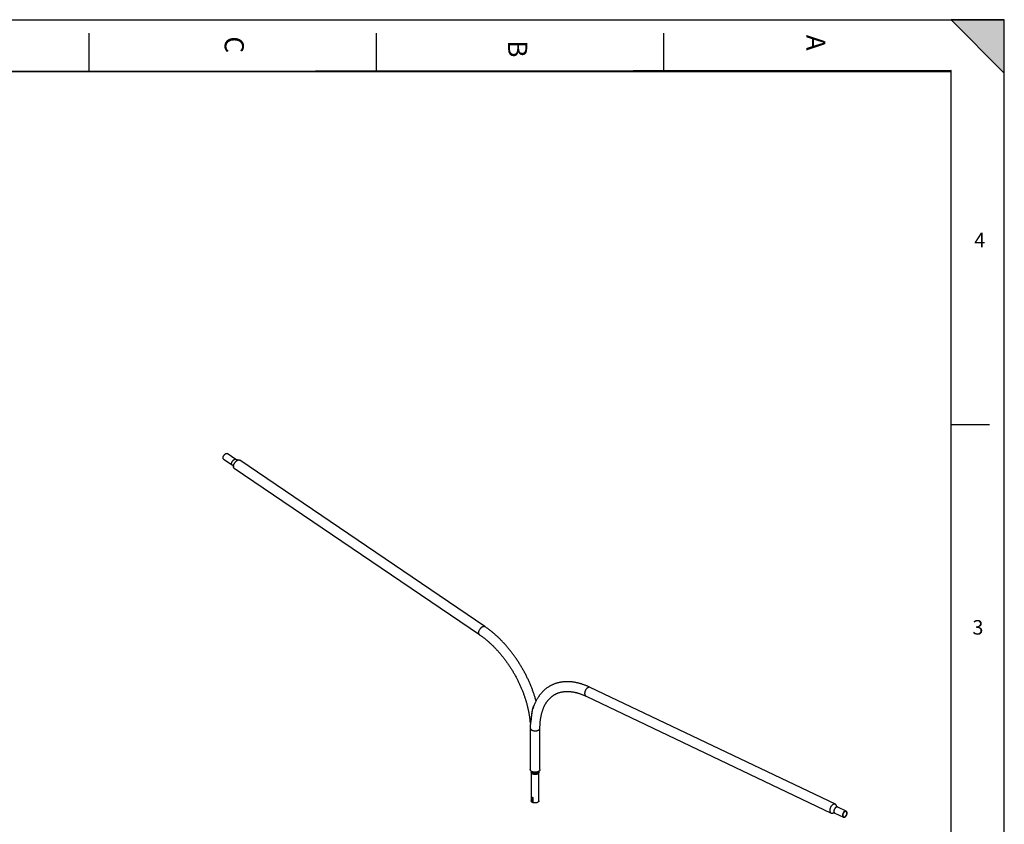
# Model space of a CAD drawing. Extents: x -6 to 20988, y 1 to 14824.
# Drawn here: x 11994 to 20986, y 7482 to 14824 of the extents above; entities that cross this region are included whole.
import ezdxf

# ---------------------------------------------------------------- set-up
doc = ezdxf.new("R2010")
doc.units = 0
doc.header["$LTSCALE"] = 50
doc.linetypes.add('SLD-CONTINUE', pattern=[0])
doc.layers.get('0').update_dxf_attribs({"linetype": 'CONTINUOUS'})
doc.layers.add('FORMAT', color=7, linetype='SLD-CONTINUE')
doc.styles.add('SLDTEXTSTYLE0', font='TXT', dxfattribs={"width": 0.75})

msp = doc.modelspace()

# ---------------------------------------------------------------- hatches: boundary and pattern name
at = {"layer": 'FORMAT'}
msp.add_hatch(color=256, dxfattribs=at).paths.add_polyline_path([(20986.3484605, 14824.3346118), (20500.0107589, 14824.3346118), (20986.3484605, 14337.9969102)], flags=0)

# ---------------------------------------------------------------- linework, layer by layer
at = {"color": 7, "linetype": 'SLD-CONTINUE'}
for p, q in [((20495.7680189, 14350), (500, 14350)), ((13856.0365753, 10815.2339033), (13934.1888728, 10762.2219188)), ((13967.8702863, 10811.8763484), (13889.7179888, 10864.8883329)), ((16242.1685981, 9286.6432021), (14003.4919999, 10805.1742341)), ((13953.5873721, 10731.6029209), (16192.2639704, 9213.0718889)), ((19443.2232196, 7664.8585842), (17204.5466213, 8731.0485352)), ((17166.3210407, 8650.7863711), (19404.997639, 7584.5964201)), ((16656.8750576, 8360.3122786), (16656.8750576, 7982.3618525)), ((16745.7750576, 7982.3618525), (16745.7750576, 8360.3122786)), ((16666.3250576, 7956.4516667), (16666.3250576, 7696.5725684)), ((16736.3250576, 7696.5725684), (16736.3250576, 7956.4516667)), ((16672.7029265, 7684.9437868), (16672.7029265, 7725.7708274)), ((16674.7492341, 7725.1707026), (16674.7492341, 7684.343662)), ((16674.7492341, 7684.343662), (16679.9905457, 7684.3964766)), ((16679.9905457, 7684.3964766), (16679.9905457, 7722.9736549)), ((16680.1416753, 7684.3092314), (16679.9905457, 7684.3964766)), ((16680.1416753, 7681.230672), (16680.1416753, 7722.0577126)), ((16681.1812345, 7720.8764044), (16681.1812345, 7680.0493638)), ((19438.7210147, 7584.5404707), (19516.8733122, 7547.3197331)), ((19542.6723543, 7601.4899226), (19464.5200567, 7638.7106602))]:
    msp.add_line(p, q, dxfattribs=at)
at = {"color": 8, "linetype": 'SLD-CONTINUE'}
msp.add_line((16674.7492341, 7725.1707026), (16678.8802446, 7725.2123291), dxfattribs=at)
at = {"color": 7, "linetype": 'SLD-CONTINUE', "flags": 128}
for points in [[(13856.0365753, 10815.2339033), (13855.5124616, 10815.6203838), (13854.2817948, 10816.8294511), (13853.2691432, 10818.3108884), (13852.486379, 10820.0473272), (13851.9426796, 10822.0184095), (13851.6444192, 10824.201026), (13851.5950947, 10826.5695877), (13851.7952844, 10829.0963251), (13852.2426413, 10831.7516148), (13852.9319205, 10834.5043257), (13853.8550407, 10837.322185), (13855.0011794, 10840.1721558), (13856.356899, 10843.0208247), (13857.9063051, 10845.8347938), (13859.6312321, 10848.5810718), (13861.511457, 10851.2274612), (13863.5249357, 10853.7429354), (13865.6480622, 10856.0980028), (13867.8559447, 10858.2650524), (13870.1226977, 10860.2186775), (13872.4217458, 10861.9359736), (13874.7261345, 10863.3968071)], [(13874.7261345, 10863.3968071), (13877.0088472, 10864.5840509), (13879.2431211, 10865.4837858), (13881.4027613, 10866.0854631), (13883.4624481, 10866.3820288), (13885.3980334, 10866.3700059), (13887.1868244, 10866.0495353), (13888.8078491, 10865.4243743), (13889.7179888, 10864.8883329)], [(13953.5873721, 10731.6029209), (13953.0676285, 10731.9756438), (13951.5013876, 10733.386137), (13950.1528433, 10735.0784492), (13949.032853, 10737.038955), (13948.1504345, 10739.2518696), (13947.5126923, 10741.6993757), (13947.1247613, 10744.3617677), (13946.9897647, 10747.2176093), (13947.1087896, 10750.2439072), (13947.4808775, 10753.4162953), (13948.1030328, 10756.7092314), (13948.970246, 10760.0962027), (13950.075535, 10763.5499394), (13951.4100006, 10767.0426339), (13952.9628985, 10770.5461652), (13954.7217256, 10774.0323248), (13956.672321, 10777.4730443), (13958.7989795, 10780.840621), (13961.0845786, 10784.1079412), (13963.5107159, 10787.2486983), (13966.0578577, 10790.2376048), (13968.7054958, 10793.0505958), (13971.432313, 10795.6650227), (13974.2163546, 10798.0598357), (13977.0352052, 10800.2157532), (13979.8661689, 10802.115417), (13982.6864526, 10803.7435321), (13985.4733489, 10805.0869899), (13988.2044195, 10806.1349737), (13990.8576753, 10806.8790457), (13993.4117539, 10807.313215), (13995.8460914, 10807.4339861), (13998.1410878, 10807.2403865), (14000.2782653, 10806.733975), (14002.2404166, 10805.9188288), (14003.4919999, 10805.1742341)], [(16732.7559541, 7964.2171822), (16729.8119787, 7962.6637516), (16726.6386434, 7961.2689186), (16723.2614979, 7960.0439134), (16719.7077332, 7958.9985992), (16716.0059619, 7958.1413921), (16712.1859887, 7957.4791939), (16708.2785696, 7957.0173363), (16704.3151649, 7956.7595378), (16700.3276857, 7956.7078741), (16696.3482367, 7956.8627612), (16692.4088581, 7957.2229519), (16688.5412675, 7957.7855463), (16684.7766045, 7958.5460147), (16681.1451799, 7959.4982341), (16677.6762318, 7960.634538), (16674.3976902, 7961.9457775), (16671.3359519, 7963.4213952), (16668.5156682, 7965.0495103), (16665.9595464, 7966.8170142), (16663.688167, 7968.709676), (16661.7198176, 7970.7122571), (16660.0703464, 7972.8086339), (16658.7530338, 7974.9819276), (16657.7784862, 7977.2146401), (16657.1545499, 7979.4887949), (16656.8862486, 7981.786082), (16656.8750576, 7982.3618525)], [(16745.7750576, 7982.3618525), (16745.6743728, 7980.6357003), (16745.2278044, 7978.3476755), (16744.4277568, 7976.0919705), (16743.2806717, 7973.8867469), (16741.7957846, 7971.7497598), (16739.985051, 7969.6982151), (16737.8630499, 7967.7486305), (16735.4468663, 7965.9167031), (16732.7559541, 7964.2171822)], [(16672.7029265, 7684.9437868), (16670.8235634, 7686.6630612), (16669.2529909, 7688.4826573), (16668.0071093, 7690.384154), (16667.0985315, 7692.3483009), (16666.5364559, 7694.3552133), (16666.3265727, 7696.3845738), (16666.3250576, 7696.5725684)], [(16736.3250576, 7696.5725684), (16736.2388331, 7695.1551791), (16735.8153755, 7693.1369558), (16735.0427452, 7691.1535139), (16733.9287641, 7689.2249334), (16732.4847101, 7687.3707388), (16730.7252023, 7685.6097015), (16728.6680536, 7683.95965), (16726.3340903, 7682.437289), (16723.7469408, 7681.0580306), (16720.9327968, 7679.8358381), (16717.9201483, 7678.7830847), (16714.7394946, 7677.9104282), (16711.423036, 7677.2267033), (16708.0043476, 7676.7388319), (16704.5180394, 7676.451753), (16700.9994062, 7676.368373), (16697.4840699, 7676.489536), (16694.0076188, 7676.8140154), (16690.605248, 7677.3385262), (16687.3114022, 7678.0577584), (16684.1594278, 7678.9644305), (16681.1812345, 7680.0493638)], [(19421.3710461, 7662.4660391), (19418.5646303, 7660.6876391), (19415.8028659, 7658.6197093), (19413.1079891, 7656.2788993), (19410.5016976, 7653.6840561), (19408.0049755, 7650.8560716), (19405.6379251, 7647.8177154), (19403.4196044, 7644.5934503), (19401.3678741, 7641.2092362), (19399.4992534, 7637.6923209), (19397.8287875, 7634.0710206), (19396.3699259, 7630.3744917), (19395.1344145, 7626.6324966), (19394.132201, 7622.8751635), (19393.3713545, 7619.1327445), (19392.858001, 7615.4353711), (19392.5962736, 7611.8128125), (19392.5882797, 7608.2942354), (19392.8340836, 7604.9079692), (19393.3317063, 7601.6812784), (19394.0771411, 7598.6401421), (19395.0643864, 7595.8090459), (19396.2854932, 7593.2107842), (19397.7306301, 7590.8662765), (19399.3881617, 7588.7943995), (19401.2447424, 7587.0118347), (19403.2854241, 7585.5329343), (19405.4937766, 7584.3696055), (19407.8520194, 7583.5312148), (19410.3411653, 7583.0245123), (19412.9411733, 7582.8535778), (19415.6311096, 7583.0197875), (19418.3893163, 7583.5218032), (19421.1935861, 7584.355583), (19424.0213406, 7585.5144137), (19425.7355996, 7586.3703816)], [(19454.9126506, 7647.6542015), (19454.8891523, 7647.7737259), (19454.1437174, 7650.8148621), (19453.1564722, 7653.6459583), (19451.9353653, 7656.24422), (19450.4902284, 7658.5887277), (19448.8326969, 7660.6606047), (19446.9761162, 7662.4431695), (19444.9354344, 7663.9220699), (19442.727082, 7665.0853987), (19440.3688392, 7665.9237895), (19437.8796932, 7666.4304919), (19435.2796852, 7666.6014264), (19432.589749, 7666.4352167), (19429.8315422, 7665.933201), (19427.0272724, 7665.0994212), (19424.1995179, 7663.9405905), (19421.3710461, 7662.4660391)], [(19527.9239807, 7599.8751565), (19525.6412681, 7598.4018097), (19523.4069942, 7596.6471202), (19521.247354, 7594.6316602), (19519.1876672, 7592.379059), (19517.2520818, 7589.9157264), (19515.4632908, 7587.2705428), (19513.8422661, 7584.4745204), (19512.4080128, 7581.56044), (19511.177346, 7578.5624666), (19510.1646944, 7575.5157487), (19509.3819302, 7572.4560063), (19508.8382308, 7569.4191121), (19508.5399704, 7566.4406708), (19508.4906459, 7563.5556019), (19508.6908356, 7560.7977303), (19509.1381925, 7558.1993895), (19509.8274717, 7555.7910427), (19510.7505919, 7553.6009254), (19511.8967306, 7551.6547149), (19513.2524502, 7549.9752286), (19514.8018563, 7548.5821571), (19516.5267833, 7547.4918328), (19518.4070081, 7546.7170387), (19520.4204869, 7546.2668587), (19522.5436134, 7546.1465706), (19524.7514959, 7546.3575847), (19527.0182489, 7546.8974271), (19529.3172969, 7547.7597687), (19531.6216857, 7548.9344992), (19533.9043984, 7550.407846), (19536.1386723, 7552.1625355), (19538.2983125, 7554.1779955), (19540.3579992, 7556.4305966), (19542.2935846, 7558.8939292), (19544.0823756, 7561.5391129), (19545.7034003, 7564.3351353), (19547.1376537, 7567.2492156), (19548.3683204, 7570.247189), (19549.3809721, 7573.2939069), (19550.1637362, 7576.3536493), (19550.7074357, 7579.3905436), (19551.0056961, 7582.3689849), (19551.0550205, 7585.2540537), (19550.8548308, 7588.0119253), (19550.407474, 7590.6102661), (19549.7181948, 7593.018613), (19548.7950745, 7595.2087302), (19547.6489359, 7597.1549407), (19546.2932162, 7598.834427), (19544.7438102, 7600.2274985), (19543.0188832, 7601.3178229), (19541.1386583, 7602.0926169), (19539.1251796, 7602.542797), (19537.0020531, 7602.6630851), (19534.7941706, 7602.4520709), (19532.5274176, 7601.9122285), (19530.2283695, 7601.049887), (19527.9239807, 7599.8751565)], [(19528.1211917, 7597.1583214), (19525.9323451, 7595.7344292), (19523.7954346, 7594.0220907), (19521.7393582, 7592.0444624), (19519.7919207, 7589.8282883), (19517.979458, 7587.4035383), (19516.3264804, 7584.8030031), (19514.8553417, 7582.0618504), (19513.5859364, 7579.2171496), (19512.5354312, 7576.3073704), (19511.7180322, 7573.3718626), (19511.1447935, 7570.4503239), (19510.823467, 7567.582263), (19510.7583983, 7564.8064656), (19510.9504671, 7562.1604697), (19511.3970761, 7559.6800576), (19512.0921858, 7557.3987728), (19513.0263958, 7555.3474657), (19514.1870727, 7553.5538768), (19515.5585203, 7552.0422612), (19517.1221921, 7550.833061), (19518.8569421, 7549.9426284), (19520.7393108, 7549.3830052), (19522.7438424, 7549.1617592), (19524.843429, 7549.2818823), (19527.0096774, 7549.7417502), (19529.2132927, 7550.535144), (19531.4244748, 7551.6513342), (19533.6133213, 7553.0752264), (19535.7502318, 7554.7875649), (19537.8063083, 7556.7651932), (19539.7537457, 7558.9813674), (19541.5662085, 7561.4061173), (19543.2191861, 7564.0066525), (19544.6903248, 7566.7478052), (19545.9597301, 7569.592506), (19547.0102353, 7572.5022852), (19547.8276342, 7575.437793), (19548.400873, 7578.3593318), (19548.7221994, 7581.2273926), (19548.7872682, 7584.00319), (19548.5951994, 7586.649186), (19548.1485903, 7589.129598), (19547.4534807, 7591.4108828), (19546.5192706, 7593.4621899), (19545.3585937, 7595.2557788), (19543.9871462, 7596.7673944), (19542.4234744, 7597.9765947), (19540.6887244, 7598.8670272), (19538.8063557, 7599.4266505), (19536.8018241, 7599.6478965), (19534.7022375, 7599.5277733), (19532.5359891, 7599.0679054), (19530.3323738, 7598.2745117), (19528.1211917, 7597.1583214)]]:
    msp.add_lwpolyline(points, dxfattribs=at)
at = {"color": 8, "linetype": 'SLD-CONTINUE', "flags": 128}
for points in [[(13934.190201, 10762.221018), (13933.6647591, 10762.6083994), (13932.4340924, 10763.8174666), (13931.4214407, 10765.2989039), (13930.6386766, 10767.0353428), (13930.0949771, 10769.0064251), (13929.7967167, 10771.1890416), (13929.7473923, 10773.5576032), (13929.947582, 10776.0843407), (13930.3949388, 10778.7396303), (13931.084218, 10781.4923413), (13932.0073383, 10784.3102006), (13933.153477, 10787.1601713), (13934.5091966, 10790.0088403), (13936.0586026, 10792.8228094), (13937.7835296, 10795.5690874), (13939.6637545, 10798.2154767), (13941.6772332, 10800.7309509), (13943.8003597, 10803.0860183), (13946.0082422, 10805.2530679), (13948.2749952, 10807.206693), (13950.5740433, 10808.9239892), (13952.8784321, 10810.3848226)], [(13952.8784321, 10810.3848226), (13955.1611448, 10811.5720665), (13957.3954186, 10812.4718013), (13959.5550588, 10813.0734787), (13961.6147456, 10813.3700444), (13963.550331, 10813.3580215), (13965.339122, 10813.0375509), (13966.9601467, 10812.4123899), (13967.8720306, 10811.8751649)], [(16192.2625659, 9213.0728418), (16191.7442268, 9213.4446118), (16190.1779859, 9214.855105), (16188.8294415, 9216.5474172), (16187.7094513, 9218.507923), (16186.8270328, 9220.7208375), (16186.1892906, 9223.1683437), (16185.8013596, 9225.8307357), (16185.666363, 9228.6865773), (16185.7853879, 9231.7128752), (16186.1574758, 9234.8852633), (16186.779631, 9238.1781994), (16187.6468443, 9241.5651707), (16188.7521333, 9245.0189074), (16190.0865989, 9248.5116019), (16191.6394968, 9252.0151331), (16193.3983239, 9255.5012928), (16195.3489193, 9258.9420123), (16197.4755778, 9262.309589), (16199.7611769, 9265.5769092), (16202.1873142, 9268.7176663), (16204.734456, 9271.7065728), (16207.3820941, 9274.5195638), (16210.1089113, 9277.1339907), (16212.8929529, 9279.5288037), (16215.7118035, 9281.6847212), (16218.5427672, 9283.584385), (16221.3630509, 9285.2125001), (16224.1499472, 9286.5559579), (16226.8810178, 9287.6039417), (16229.5342736, 9288.3480137), (16232.0883522, 9288.782183), (16234.5226897, 9288.9029541), (16236.8176861, 9288.7093545), (16238.9548636, 9288.202943), (16240.9170149, 9287.3877968), (16242.1677376, 9286.6437858)], [(17182.6944479, 8728.6559901), (17179.888032, 8726.8775902), (17177.1262676, 8724.8096603), (17174.4313909, 8722.4688504), (17171.8250993, 8719.8740071), (17169.3283772, 8717.0460227), (17166.9613268, 8714.0076664), (17164.7430061, 8710.7834013), (17162.6912758, 8707.3991873), (17160.8226551, 8703.882272), (17159.1521892, 8700.2609716), (17157.6933276, 8696.5644427), (17156.4578162, 8692.8224476), (17155.4556027, 8689.0651146), (17154.6947562, 8685.3226955), (17154.1814027, 8681.6253221), (17153.9196753, 8678.0027635), (17153.9116814, 8674.4841864), (17154.1574853, 8671.0979203), (17154.655108, 8667.8712294), (17155.4005429, 8664.8300931), (17156.3877881, 8661.998997), (17157.6088949, 8659.4007352), (17159.0540319, 8657.0562275), (17160.7115634, 8654.9843505), (17162.5681441, 8653.2017858), (17164.6088258, 8651.7228853), (17166.3210407, 8650.7863711)], [(17204.5466213, 8731.0485352), (17204.0504837, 8731.2753498), (17201.6922409, 8732.1137405), (17199.2030949, 8732.620443), (17196.6030869, 8732.7913775), (17193.9131507, 8732.6251678), (17191.1549439, 8732.123152), (17188.3506741, 8731.2893723), (17185.5229196, 8730.1305416), (17182.6944479, 8728.6559901)], [(16656.8750576, 8360.3127372), (16656.8862486, 8359.7365081), (16657.1545499, 8357.4392211), (16657.7784862, 8355.1650662), (16658.7530338, 8352.9323537), (16660.0703464, 8350.75906), (16661.7198176, 8348.6626832), (16663.688167, 8346.6601021), (16665.9595464, 8344.7674403), (16668.5156682, 8342.9999364), (16671.3359519, 8341.3718213), (16674.3976902, 8339.8962036), (16677.6762318, 8338.5849641), (16681.1451799, 8337.4486603), (16684.7766045, 8336.4964408), (16688.5412675, 8335.7359724), (16692.4088581, 8335.173378), (16696.3482367, 8334.8131873), (16700.3276857, 8334.6583002), (16704.3151649, 8334.7099639), (16708.2785696, 8334.9677624), (16712.1859887, 8335.42962), (16716.0059619, 8336.0918182), (16719.7077332, 8336.9490253), (16723.2614979, 8337.9943395), (16726.6386434, 8339.2193447), (16729.8119787, 8340.6141778), (16732.7559541, 8342.1676084), (16735.4468663, 8343.8671292), (16737.8630499, 8345.6990567), (16739.985051, 8347.6486412), (16741.7957846, 8349.7001859), (16743.2806717, 8351.837173), (16744.4277568, 8354.0423966), (16745.2278044, 8356.2981016), (16745.6743728, 8358.5861264), (16745.775057, 8360.3078318)], [(16726.073795, 7942.1645248), (16723.443029, 7940.7924213), (16720.5853027, 7939.5810029), (16717.5299402, 7938.5427003), (16714.3082937, 7937.6881679), (16710.9534216, 7937.0261745), (16707.4997495, 7936.5635128), (16703.9827166, 7936.3049306), (16700.4384126, 7936.2530811), (16696.9032068, 7936.4084964), (16693.4133752, 7936.7695818), (16690.0047281, 7937.332632), (16686.7122429, 7938.0918694), (16683.569705, 7939.0395032), (16680.609361, 7940.1658093), (16677.8615881, 7941.4592303), (16675.3545821, 7942.9064941), (16673.1140684, 7944.4927496), (16671.1630376, 7946.2017198), (16669.5215099, 7948.0158683), (16668.2063297, 7949.9165796), (16667.2309925, 7951.8843496), (16666.6055064, 7953.8989866), (16666.33629, 7955.9398175), (16666.3250583, 7956.4555063)], [(16736.3250576, 7956.4516754), (16736.2240096, 7954.9174328), (16735.7760835, 7952.887093), (16734.9746432, 7950.8933305), (16733.8279126, 7948.9566041), (16732.3476588, 7947.0967871), (16730.5490711, 7945.3329639), (16728.4506054, 7943.6832336), (16726.073795, 7942.1645248)], [(19449.7716832, 7637.0958941), (19447.4889705, 7635.6225473), (19445.2546967, 7633.8678578), (19443.0950564, 7631.8523978), (19441.0353697, 7629.5997966), (19439.0997843, 7627.1364641), (19437.3109933, 7624.4912804), (19435.6899686, 7621.695258), (19434.2557152, 7618.7811776), (19433.0250485, 7615.7832042), (19432.0123968, 7612.7364864), (19431.2296327, 7609.676744), (19430.6859333, 7606.6398497), (19430.3876729, 7603.6614084), (19430.3383484, 7600.7763395), (19430.5385381, 7598.018468), (19430.985895, 7595.4201271), (19431.6751741, 7593.0117803), (19432.5982944, 7590.821663), (19433.7444331, 7588.8754525), (19435.1001527, 7587.1959663), (19436.6495587, 7585.8028947), (19438.3744858, 7584.7125704), (19438.7210147, 7584.5404707)], [(19464.5200567, 7638.7106602), (19462.9863608, 7639.3133545), (19460.972882, 7639.7635346), (19458.8497555, 7639.8838227), (19456.6418731, 7639.6728086), (19454.37512, 7639.1329661), (19452.076072, 7638.2706246), (19449.7716832, 7637.0958941)]]:
    msp.add_lwpolyline(points, dxfattribs=at)
at = {"color": 7, "linetype": 'SLD-CONTINUE'}
for centre, radius, start, end in [((16674.5934969, 7728.4284852), 3.261503, 234.5732040277, 272.7369215064), ((16674.5934969, 7687.6014446), 3.261503, 234.5732040278, 272.7369215064), ((16681.5269896, 7722.2287349), 1.3958311, 187.0377714956, 255.6582204137), ((16681.5269896, 7681.4016943), 1.3958311, 187.0377714958, 255.6582204137)]:
    msp.add_arc(centre, radius, start, end, dxfattribs=at)
for points, knots in [([(13989.473645, 10806.5272564), (13989.4564694, 10806.5221939), (13989.3996781, 10806.5054548), (13988.9585015, 10806.4009298), (13988.1550344, 10806.2659461), (13986.9872438, 10806.1440764), (13985.4757725, 10806.0905473), (13983.6164779, 10806.1579821), (13981.4279041, 10806.4054858), (13978.946155, 10806.8922526), (13976.2319537, 10807.6683616), (13973.3773793, 10808.775415), (13970.5345951, 10810.1639354), (13968.7437033, 10811.3225962), (13967.8720445, 10811.886537)], [0, 0, 0, 0, 0.0304291748, 0.100614596, 0.1731987836, 0.2488803392, 0.3283434382, 0.4121962303, 0.5008782312, 0.5945373834, 0.6929037576, 0.7952245263, 0.9003321482, 1, 1, 1, 1]), ([(13934.1659097, 10762.1933627), (13934.7507169, 10761.7993155), (13936.2505438, 10760.7887214), (13938.4199764, 10758.9054505), (13940.6166326, 10756.6725437), (13942.4582466, 10754.4067985), (13943.9420343, 10752.2200437), (13945.0804112, 10750.197746), (13945.9096714, 10748.4095165), (13946.4779101, 10746.9028868), (13946.838775, 10745.6987431), (13947.0410774, 10744.8245455), (13947.1301702, 10744.283745), (13947.1416742, 10744.1722348), (13947.1462661, 10744.127725)], [0, 0, 0, 0, 0.0678791426, 0.1740863777, 0.2779994904, 0.3785679232, 0.4748911287, 0.5663327216, 0.6526381247, 0.7339584182, 0.8107667878, 0.8837291668, 0.9535899312, 1, 1, 1, 1]), ([(16710.0395667, 8607.9174466), (16709.1400943, 8611.1896531), (16706.914501, 8619.2861777), (16703.1190735, 8632.2300794), (16698.688377, 8646.7376876), (16694.0421197, 8661.2514847), (16689.1926509, 8675.7648383), (16684.1392843, 8690.2725476), (16678.8849041, 8704.7690279), (16673.4315166, 8719.2487993), (16667.7814416, 8733.7063572), (16661.9369924, 8748.1362095), (16655.9005614, 8762.5328681), (16649.6745964, 8776.890854), (16643.2616064, 8791.204698), (16636.6641592, 8805.4689429), (16629.8848812, 8819.6781453), (16622.9264569, 8833.8268775), (16615.7916274, 8847.9097296), (16608.4831906, 8861.9213114), (16601.0039993, 8875.8562544), (16593.3569609, 8889.7092139), (16585.5450363, 8903.4748706), (16577.571243, 8917.1479253), (16569.4386581, 8930.7230959), (16561.1504096, 8944.1951322), (16552.7096706, 8957.5588262), (16544.119654, 8970.8090177), (16535.3836189, 8983.9405843), (16526.5048695, 8996.9484423), (16517.4867533, 9009.8275489), (16508.3326602, 9022.5729039), (16499.0460209, 9035.1795513), (16489.6303055, 9047.6425804), (16480.089022, 9059.9571282), (16470.4257148, 9072.1183798), (16460.6439638, 9084.1215708), (16450.7473822, 9095.9619875), (16440.7396156, 9107.6349689), (16430.6243406, 9119.1359075), (16420.4052633, 9130.4602501), (16410.0861183, 9141.603499), (16399.6706672, 9152.5612127), (16389.1626975, 9163.3290064), (16378.5660219, 9173.902553), (16367.884477, 9184.2775831), (16357.1219228, 9194.4498859), (16346.2822419, 9204.4153088), (16335.3693392, 9214.1697586), (16324.3871413, 9223.7091994), (16313.3395977, 9233.0296599), (16302.2306775, 9242.1272069), (16291.0643816, 9250.9980426), (16279.8447011, 9259.6381429), (16268.5757769, 9268.0446052), (16257.2613085, 9276.210618), (16248.4509092, 9282.3666048), (16243.4131214, 9285.7960099), (16242.1685981, 9286.6432021)], [0, 0, 0, 0, 0.0123394835, 0.0305319758, 0.0487200667, 0.0669039365, 0.0850837763, 0.103259787, 0.1214321775, 0.1396011633, 0.1577669659, 0.1759298116, 0.1940899304, 0.2122475561, 0.2304029249, 0.2485562755, 0.2667078484, 0.2848578856, 0.3030066304, 0.321154327, 0.3393012205, 0.3574475567, 0.3755935816, 0.3937395419, 0.4118856537, 0.4300321124, 0.4481791651, 0.466327059, 0.4844760411, 0.5026263579, 0.5207782559, 0.5389319808, 0.5570877772, 0.575245889, 0.5934065586, 0.6115700262, 0.6297365302, 0.6479063058, 0.6660795848, 0.6842565947, 0.702437558, 0.7206226908, 0.7388122019, 0.7570062912, 0.7752051483, 0.7934089507, 0.8116178615, 0.8298320274, 0.8480515756, 0.8662766112, 0.8845072137, 0.9027434331, 0.9209852858, 0.9392327499, 0.9574857601, 0.9757442017, 0.9940079044, 1, 1, 1, 1]), ([(16192.2639704, 9213.0718889), (16194.0604758, 9211.8464722), (16199.2843129, 9208.2832337), (16207.9309536, 9202.1971294), (16218.1965531, 9194.7362628), (16228.447143, 9187.0343277), (16238.6777772, 9179.0985771), (16248.8834137, 9170.931105), (16259.0590423, 9162.5355676), (16269.1996616, 9153.915374), (16279.300291, 9145.0741674), (16289.3559723, 9136.0156915), (16299.3617744, 9126.7438226), (16309.3127969, 9117.2625567), (16319.204173, 9107.5760085), (16329.0310731, 9097.688408), (16338.7887076, 9087.6040969), (16348.4723296, 9077.3275254), (16358.0772379, 9066.8632491), (16367.5987793, 9056.2159258), (16377.032351, 9045.390312), (16386.3734033, 9034.3912605), (16395.6174412, 9023.2237165), (16404.7600271, 9011.8927149), (16413.7967825, 9000.4033772), (16422.7233904, 8988.7609088), (16431.5355969, 8976.9705955), (16440.2292132, 8965.0378009), (16448.8001174, 8952.9679633), (16457.2442565, 8940.7665932), (16465.557648, 8928.4392698), (16473.7363816, 8915.9916386), (16481.7766211, 8903.4294085), (16489.6746061, 8890.7583488), (16497.4266534, 8877.9842868), (16505.0291588, 8865.1131043), (16512.478597, 8852.1507392), (16519.7715147, 8839.103197), (16526.9045437, 8825.9765305), (16533.8744048, 8812.7768331), (16540.677916, 8799.5102202), (16547.3119847, 8786.1828455), (16553.7736084, 8772.8008974), (16560.059877, 8759.3705969), (16566.167974, 8745.8981943), (16572.0951782, 8732.3899665), (16577.8388654, 8718.8522141), (16583.3965101, 8705.2912581), (16588.7656869, 8691.7134376), (16593.9440723, 8678.1251061), (16598.929446, 8664.5326288), (16603.7196933, 8650.9423793), (16608.3128058, 8637.3607365), (16612.7068837, 8623.7940814), (16616.9001372, 8610.2487936), (16620.8908882, 8596.7312478), (16624.6775716, 8583.2478104), (16628.2587376, 8569.8048361), (16631.6330526, 8556.4086637), (16634.799301, 8543.0656122), (16637.7563866, 8529.7819774), (16640.5033355, 8516.5640265), (16643.0392911, 8503.4179972), (16645.363539, 8490.3500801), (16647.4754212, 8477.366463), (16649.3746616, 8464.4731437), (16651.0601568, 8451.6766031), (16652.5344903, 8438.9812715), (16653.7870989, 8426.398952), (16654.7396635, 8415.2835746), (16655.182934, 8408.4152088), (16655.3608479, 8405.658476)], [0, 0, 0, 0, 0.0076511326, 0.0222477879, 0.0368491216, 0.0514553798, 0.0660666743, 0.0806830716, 0.0953045982, 0.1099312453, 0.1245629736, 0.1391997165, 0.1538413841, 0.1684878661, 0.1831390344, 0.1977947456, 0.2124548431, 0.227119159, 0.241787516, 0.2564597281, 0.2711356029, 0.2858149417, 0.3004975411, 0.3151831936, 0.3298716884, 0.3445628118, 0.3592563478, 0.3739520785, 0.3886497849, 0.4033492463, 0.4180502415, 0.4327525482, 0.4474559438, 0.462160205, 0.4768651084, 0.4915704301, 0.5062759462, 0.5209814202, 0.5356865653, 0.5503911572, 0.5650949714, 0.5797977837, 0.5944993699, 0.6091995058, 0.6238979678, 0.6385945326, 0.6532889776, 0.667981081, 0.6826706221, 0.6973573817, 0.7120411423, 0.7267216888, 0.741398809, 0.7560722941, 0.7707419396, 0.785407546, 0.8000689201, 0.8147258759, 0.8293782362, 0.8440258338, 0.8586685137, 0.8733061345, 0.8879385712, 0.9025657176, 0.9171874889, 0.9318038254, 0.9464146958, 0.9610201014, 0.9756200806, 0.990214714, 1, 1, 1, 1]), ([(17204.5466213, 8731.0485352), (17202.5073108, 8732.0120425), (17196.6243739, 8734.7915372), (17186.8997466, 8739.1759873), (17175.3791225, 8744.1096058), (17163.87172, 8748.7584333), (17152.3830457, 8753.1242948), (17140.9180764, 8757.2034133), (17129.4818826, 8760.9937455), (17118.0796232, 8764.4929646), (17106.7165439, 8767.6990183), (17095.3979718, 8770.6099986), (17084.1293068, 8773.2241962), (17072.9160115, 8775.5401056), (17061.7635964, 8777.5564431), (17050.6776032, 8779.2721599), (17039.6635849, 8780.6864542), (17028.7270831, 8781.7987817), (17017.8736035, 8782.6088616), (17007.1085901, 8783.1166804), (16996.4373982, 8783.3224908), (16985.8652692, 8783.2268069), (16975.3973046, 8782.8303944), (16965.0384442, 8782.1342568), (16954.793446, 8781.1396175), (16944.6668712, 8779.8478983), (16934.6630722, 8778.2606945), (16924.7861871, 8776.3797488), (16915.0401376, 8774.2069227), (16905.4286331, 8771.7441688), (16895.9551788, 8768.9935026), (16886.6230879, 8765.9569764), (16877.435498, 8762.6366548), (16868.39539, 8759.0345935), (16859.5056095, 8755.1528215), (16850.7688892, 8750.9933266), (16842.1878734, 8746.5580458), (16833.765141, 8741.8488593), (16825.5033965, 8736.8676904), (16817.405426, 8731.6165075), (16809.4739839, 8726.0972689), (16801.7116553, 8720.3118041), (16794.1209319, 8714.2618332), (16786.7043465, 8707.9490624), (16779.4644846, 8701.3752044), (16772.4039934, 8694.5420029), (16765.5255866, 8687.4512586), (16758.8320458, 8680.1048566), (16752.3262179, 8672.5047946), (16746.0110081, 8664.6532106), (16739.8893695, 8656.5524092), (16733.9642893, 8648.204886), (16728.2387713, 8639.6133482), (16722.7158171, 8630.7807316), (16717.3984003, 8621.7102159), (16712.2894594, 8612.4052201), (16707.3918151, 8602.8694506), (16702.708369, 8593.1067285), (16698.2412539, 8583.1216174), (16693.9949114, 8572.9170312), (16689.9644787, 8562.5031301), (16686.1791814, 8551.8639408), (16683.545139, 8544.0603988), (16682.2438664, 8539.750574), (16682.0519527, 8539.1149543)], [0, 0, 0, 0, 0.0089999897, 0.0259628787, 0.0429250167, 0.0598822393, 0.0768328914, 0.0937751615, 0.1107070813, 0.1276265308, 0.1445312472, 0.1614188379, 0.1782868, 0.1951325444, 0.2119534259, 0.2287467797, 0.2455099626, 0.2622404002, 0.2789356373, 0.2955933923, 0.3122116118, 0.3287885266, 0.3453227044, 0.3618130997, 0.3782590975, 0.3946605499, 0.4110178041, 0.4273317213, 0.4436036843, 0.4598355954, 0.4760298633, 0.4921893805, 0.5083174905, 0.5244179473, 0.5404948676, 0.5565526758, 0.5725960454, 0.5886298354, 0.6046590243, 0.6206876697, 0.6367200971, 0.6527612741, 0.6688160391, 0.6848890367, 0.700984657, 0.717106979, 0.7332597189, 0.7494461857, 0.7656692434, 0.7819312814, 0.7982341943, 0.8145793709, 0.8309676929, 0.8473995437, 0.8638748263, 0.8803929907, 0.8969530686, 0.9135537157, 0.9301932579, 0.9468697427, 0.9635809911, 0.9803246512, 0.9970982489, 1, 1, 1, 1]), ([(16745.7750576, 8360.3122786), (16745.7808908, 8362.3743411), (16745.7978512, 8368.3699336), (16745.9864624, 8378.1885414), (16746.4096941, 8389.7132045), (16747.0444495, 8401.0781126), (16747.8859859, 8412.2809003), (16748.9340288, 8423.3160471), (16750.1869669, 8434.1789713), (16751.6434173, 8444.8650264), (16753.3018295, 8455.3698567), (16755.1606059, 8465.6892847), (16757.2180819, 8475.8193215), (16759.4725483, 8485.7561685), (16761.9222655, 8495.4962254), (16764.5654815, 8505.0360946), (16767.4004522, 8514.3725853), (16770.4254629, 8523.5027143), (16773.638852, 8532.4237057), (16777.039036, 8541.1329857), (16780.6245353, 8549.6281752), (16784.3940009, 8557.9070769), (16788.3462395, 8565.9676571), (16792.4802379, 8573.8080218), (16796.7951827, 8581.4263858), (16801.2904746, 8588.821034), (16805.965735, 8595.9902758), (16810.8207995, 8602.9323905), (16815.8556974, 8609.6455674), (16821.0706125, 8616.1278398), (16826.4658206, 8622.3770176), (16832.0416033, 8628.3906219), (16837.7981362, 8634.1658301), (16843.735354, 8639.6994366), (16849.8527989, 8644.9878408), (16856.1494637, 8650.02707), (16862.6236461, 8654.8128448), (16869.2728326, 8659.340689), (16876.0936351, 8663.6060816), (16883.0817216, 8667.604597), (16890.2312866, 8671.3317997), (16897.5358528, 8674.7839119), (16904.988603, 8677.9579938), (16912.5833295, 8680.8522234), (16920.3139865, 8683.4655422), (16928.1748763, 8685.7975942), (16936.1607802, 8687.8486195), (16944.2670263, 8689.6193214), (16952.4894997, 8691.1107259), (16960.824606, 8692.3240483), (16969.2692026, 8693.2605786), (16977.8205114, 8693.9215906), (16986.4760238, 8694.3082763), (16995.2334092, 8694.4217046), (17004.0904309, 8694.2628002), (17013.0448725, 8693.8323392), (17022.0944785, 8693.1309573), (17031.2369055, 8692.1591669), (17040.4696864, 8690.9173791), (17049.7902041, 8689.40593), (17059.1956742, 8687.6251076), (17068.6831348, 8685.5751785), (17078.2494417, 8683.2564141), (17087.8912698, 8680.669112), (17097.6051147, 8677.8136306), (17107.3873066, 8674.6903584), (17117.2339906, 8671.2999202), (17127.1412428, 8667.6424873), (17137.1046836, 8663.7204186), (17147.1209723, 8659.5284678), (17156.8589016, 8655.2330068), (17163.2755225, 8652.2175813), (17166.3210407, 8650.7863711)], [0, 0, 0, 0, 0.0073460328, 0.0213591105, 0.0353685478, 0.0493756736, 0.0633812486, 0.0773861595, 0.0913911447, 0.1053972613, 0.1194057969, 0.1334182159, 0.1474361746, 0.1614615362, 0.1754963866, 0.1895430484, 0.2036040943, 0.2176823585, 0.2317809446, 0.2459032295, 0.2600528612, 0.2742337484, 0.2884500399, 0.3027060906, 0.3170064104, 0.3313555925, 0.3457582168, 0.3602187242, 0.3747412577, 0.3893294678, 0.4039862826, 0.4187136446, 0.4335122252, 0.4483811323, 0.4633176373, 0.4783169538, 0.4933721107, 0.5084739592, 0.5236113471, 0.5387714769, 0.553939963, 0.569098131, 0.5842321098, 0.5993291937, 0.6143783756, 0.6293707056, 0.6442994615, 0.6591601442, 0.6739503345, 0.6886694543, 0.7033184755, 0.717899613, 0.7324160278, 0.746871559, 0.7612704901, 0.7756173561, 0.7899167879, 0.8041733915, 0.8183916567, 0.8325758915, 0.8467301769, 0.8608583381, 0.8749639283, 0.8890502225, 0.9031202192, 0.9171766462, 0.9312219714, 0.9452584155, 0.9592879667, 0.9733123961, 0.9873332733, 1, 1, 1, 1]), ([(16693.9302949, 8572.621428), (16693.6001692, 8572.2252001), (16692.4484889, 8570.8429152), (16690.8356708, 8568.3186724), (16689.0375833, 8565.2233525), (16686.9556196, 8561.14863), (16684.3095527, 8555.1056083), (16681.4561631, 8547.0964629), (16678.8575099, 8538.2354489), (16676.6741123, 8529.3689701), (16674.694738, 8519.9347137), (16672.9262781, 8510.0143573), (16671.354385, 8499.6282021), (16670.0059697, 8489.3658399), (16668.42414, 8475.7859754), (16667.0644406, 8462.450913), (16665.6993534, 8449.4402827), (16664.6617884, 8440.4751557), (16663.5605771, 8432.334954), (16662.358293, 8425.033033), (16661.1550034, 8419.3426279), (16660.0468186, 8415.1925599), (16659.0310408, 8411.9701486), (16657.8184933, 8408.9068098), (16656.7465733, 8406.9325365), (16656.0443394, 8405.9675339), (16655.6472952, 8405.5728769), (16655.411048, 8405.4649288), (16655.4133138, 8405.609412), (16655.4141416, 8405.6622008)], [0, 0, 0, 0, 0.00704196469, 0.02456667308, 0.0396026672, 0.05475855772, 0.08565326989, 0.12859665134, 0.17199728673, 0.21624329271, 0.26063332172, 0.3141772907, 0.36772806701, 0.42155722168, 0.47538857287, 0.58412205258, 0.638649657, 0.69317173484, 0.73809782714, 0.78313218166, 0.82882151285, 0.85194492295, 0.87506106259, 0.90759469866, 0.94082049278, 0.95707028299, 0.9734581625, 0.99030258656, 1, 1, 1, 1]), ([(16666.1152197, 8444.8715827), (16666.2257637, 8445.6314046), (16666.4494207, 8447.1687049), (16666.778042, 8449.5351345), (16667.5191057, 8455.0294688), (16668.6169689, 8463.8468359), (16670.1152994, 8476.188278), (16671.7510485, 8488.8443485), (16673.2784725, 8499.2284885), (16674.6008972, 8507.1253286), (16675.5663682, 8512.4547268), (16676.6228296, 8517.8164126), (16677.7819045, 8523.1801183), (16679.0096303, 8528.3571234), (16680.3006777, 8533.2495394), (16681.295039, 8536.7868081), (16681.9178223, 8538.7204808), (16682.0455483, 8539.1170558)], [0, 0, 0, 0, 0.0270481427, 0.0547248122, 0.0830388, 0.2180488212, 0.35322948, 0.4887447757, 0.6243361602, 0.6795354187, 0.7333330208, 0.7880174062, 0.8428492656, 0.8953430611, 0.9431259645, 0.9883357606, 1, 1, 1, 1]), ([(16658.6806671, 8411.2382902), (16658.6465033, 8410.8138432), (16658.2712395, 8406.1516184), (16657.7766034, 8397.1230688), (16657.2182225, 8384.1458951), (16656.9243483, 8371.8694883), (16656.89029, 8363.8838241), (16656.8750576, 8360.3122786)], [0, 0, 0, 0, 0.0256168803, 0.281381809, 0.5371849875, 0.7930084663, 1, 1, 1, 1]), ([(16662.1103367, 8424.1473059), (16662.192941, 8424.4380262), (16662.6468801, 8426.0356338), (16663.4193204, 8429.4568475), (16664.4019279, 8434.3224224), (16665.2979102, 8439.4683544), (16665.8472947, 8443.1003322), (16666.1152197, 8444.8715827)], [0, 0, 0, 0, 0.05307632332, 0.29167250401, 0.52193665426, 0.76685707128, 1, 1, 1, 1]), ([(16661.7349706, 7970.8978929), (16661.8342341, 7970.4516642), (16662.0917486, 7969.2940346), (16662.8556574, 7967.4732816), (16663.9800766, 7965.4476302), (16665.4146142, 7963.4922578), (16667.1344751, 7961.6200081), (16669.1318762, 7959.84757), (16671.3889761, 7958.1905822), (16673.8861181, 7956.6634547), (16676.6008637, 7955.2786534), (16679.5096457, 7954.0465928), (16682.5881418, 7952.9758935), (16685.8116546, 7952.0736554), (16689.1547996, 7951.3457592), (16692.5915569, 7950.7969171), (16696.0953606, 7950.4306759), (16699.6392298, 7950.2493999), (16703.1959295, 7950.2542515), (16706.7380676, 7950.4451766), (16710.2383877, 7950.8208946), (16713.6699797, 7951.3789258), (16717.0065557, 7952.1156641), (16720.2225252, 7953.0264352), (16723.2931273, 7954.105571), (16726.1945191, 7955.3464788), (16728.9037802, 7956.7416838), (16731.3989123, 7958.2827853), (16733.6582238, 7959.9600699), (16735.6612702, 7961.7620048), (16737.3864222, 7963.6749051), (16738.8220232, 7965.6812806), (16739.9298555, 7967.7641363), (16740.6343842, 7969.5145114), (16740.847551, 7970.5777621), (16740.9145435, 7970.9119126)], [0, 0, 0, 0, 0.0188369599, 0.0488678167, 0.0791620364, 0.1097714618, 0.1406785921, 0.1718193194, 0.2031136357, 0.2344895426, 0.265892702, 0.29728396, 0.3286497984, 0.3599858247, 0.3912931643, 0.4225760688, 0.4538404662, 0.4850931412, 0.5163413048, 0.5475923222, 0.5788513141, 0.6101259034, 0.6414236857, 0.6727520088, 0.7041175152, 0.7355252631, 0.7669771564, 0.7984693222, 0.8299880691, 0.8614914137, 0.8929207467, 0.9241953229, 0.9552229695, 0.9859278121, 1, 1, 1, 1]), ([(16661.9304424, 7970.4743513), (16661.9444561, 7970.4592972), (16662.0132695, 7970.3853754), (16662.3369726, 7969.9986898), (16662.8595033, 7969.2397816), (16663.2845816, 7968.6020049), (16663.50689, 7968.1547417), (16663.5069507, 7968.1546196)], [0, 0, 0, 0, 0.0751826783, 0.3691780815, 0.6763818602, 0.9999116689, 1, 1, 1, 1]), ([(16665.2727546, 7963.7639534), (16665.3742757, 7963.4376135), (16665.7111769, 7962.3546435), (16666.0843585, 7960.234547), (16666.3346976, 7958.0843388), (16666.2990374, 7956.7994407), (16666.2893704, 7956.4511253)], [0, 0, 0, 0, 0.1502449648, 0.4985928768, 0.8640765151, 1, 1, 1, 1]), ([(16736.3614444, 7956.4498345), (16736.3581467, 7957.0495373), (16736.3495299, 7958.616499), (16736.6944194, 7961.0357488), (16737.0566057, 7962.8715729), (16737.3220282, 7963.6575698), (16737.3304518, 7963.6825147)], [0, 0, 0, 0, 0.2370992013, 0.6195158964, 0.9879247444, 1, 1, 1, 1]), ([(16739.1354284, 7968.1091706), (16739.258781, 7968.3394551), (16739.6060283, 7968.9877238), (16740.1046453, 7969.7078717), (16740.536836, 7970.2711426), (16740.6680044, 7970.4153519), (16740.7190898, 7970.4715164)], [0, 0, 0, 0, 0.17828960893, 0.50189903202, 0.80600708332, 1, 1, 1, 1]), ([(16672.7029265, 7725.7708274), (16672.7029265, 7726.0959528), (16672.7255989, 7726.3965175), (16672.7923268, 7726.8126089), (16672.8200708, 7726.9454749), (16672.8869201, 7727.1994443), (16672.9263163, 7727.3212099), (16673.0601262, 7727.6621817), (16673.1696637, 7727.85779), (16673.3652114, 7728.1062721), (16673.4356412, 7728.1815567), (16673.5876336, 7728.3168262), (16673.6694137, 7728.3767915), (16673.9264406, 7728.5297023), (16674.1149259, 7728.5976643), (16674.5287264, 7728.6676091), (16674.7567569, 7728.6687776), (16675.2345021, 7728.6035806), (16675.4854596, 7728.5381474), (16675.8815638, 7728.390389), (16676.0176486, 7728.3324018), (16676.2912456, 7728.2017602), (16676.429102, 7728.1290584), (16676.8458324, 7727.8892787), (16677.1294814, 7727.6995127), (16677.6980625, 7727.2650491), (16677.9772899, 7727.0250186), (16678.5245276, 7726.4997885), (16678.7937428, 7726.2125721), (16679.2978132, 7725.6134355), (16679.5354012, 7725.2992249), (16679.9784234, 7724.638962), (16680.17705, 7724.3030108), (16680.4400761, 7723.7893469), (16680.5218925, 7723.6164931), (16680.6732075, 7723.2672246), (16680.7425261, 7723.0909993), (16680.9270896, 7722.5680933), (16681.0208595, 7722.2233227), (16681.1481871, 7721.5404676), (16681.1812345, 7721.2015497), (16681.1812345, 7720.8764044)], [0, 0, 0, 0, 0.0625, 0.0625, 0.09375, 0.09375, 0.125, 0.125, 0.1875, 0.1875, 0.21875, 0.21875, 0.25, 0.25, 0.3125, 0.3125, 0.375, 0.375, 0.4375, 0.4375, 0.46875, 0.46875, 0.5, 0.5, 0.5625, 0.5625, 0.625, 0.625, 0.6875, 0.6875, 0.75, 0.75, 0.8125, 0.8125, 0.84375, 0.84375, 0.875, 0.875, 0.9375, 0.9375, 1, 1, 1, 1]), ([(16677.0145125, 7726.9492382), (16677.0833117, 7726.9148337), (16677.2848412, 7726.8140547), (16677.7889565, 7726.4333887), (16678.4140657, 7725.8295367), (16679.0408811, 7725.0455512), (16679.5729267, 7724.1649891), (16679.9474508, 7723.2712839), (16680.1301557, 7722.5178286), (16680.1258894, 7722.1800959), (16680.1242636, 7722.0513935)], [0, 0, 0, 0, 0.06148233, 0.180096465, 0.3157672032, 0.4586907785, 0.6054167123, 0.7555154636, 0.9068324228, 1, 1, 1, 1]), ([(19464.5280019, 7638.7315043), (19464.3760655, 7638.7961216), (19463.3734283, 7639.2225353), (19461.6647909, 7640.2705697), (19459.5811806, 7641.7746444), (19457.914856, 7643.3033973), (19456.671221, 7644.6895256), (19455.8089166, 7645.8498773), (19455.2565007, 7646.7437902), (19454.9548622, 7647.3254432), (19454.8360346, 7647.6150657), (19454.8449652, 7647.5901816), (19454.8477089, 7647.5825366)], [0, 0, 0, 0, 0.0255485235, 0.1685962604, 0.3082109882, 0.4394971613, 0.5606349499, 0.6718933449, 0.7745471342, 0.8701287685, 0.9601003459, 1, 1, 1, 1]), ([(19425.7293971, 7586.4555054), (19425.7333372, 7586.4571135), (19425.7429053, 7586.4610186), (19426.1211886, 7586.5654047), (19426.8221523, 7586.6982917), (19427.8769714, 7586.8180235), (19429.2778601, 7586.8624141), (19431.0241797, 7586.7665433), (19433.0911402, 7586.4642628), (19435.4081148, 7585.8686693), (19437.3431284, 7585.2080904), (19438.4194964, 7584.655893), (19438.706323, 7584.5087455)], [0, 0, 0, 0, 0.06251259056, 0.1518046202, 0.24546047134, 0.34448433265, 0.44991625757, 0.56275104734, 0.68376806489, 0.81320516498, 0.95022359411, 1, 1, 1, 1])]:
    msp.add_open_spline(points, degree=3, knots=knots, dxfattribs=at)
at = {"color": 8, "linetype": 'SLD-CONTINUE'}
msp.add_open_spline([(16677.0045594, 7726.9338424), (16676.9069492, 7726.9952183), (16676.4832802, 7727.2616154), (16675.8249667, 7727.332994), (16675.1918948, 7727.0496782), (16674.8159788, 7726.3132754), (16674.771398, 7725.5501163), (16674.7492341, 7725.1707026)], degree=3, knots=[0, 0, 0, 0, 0.0658174774, 0.2856754382, 0.5216001862, 0.7621578114, 1, 1, 1, 1], dxfattribs=at)
at = {"layer": 'FORMAT'}
for p, q in [((11.6003461, 14824.3346118), (20986.3484605, 14824.3346118)), ((20500.0107589, 14824.3346118), (20986.3484605, 14337.9969102)), ((20986.3484605, 14824.3346118), (20500.0107589, 14824.3346118)), ((20986.3484605, 14337.9969102), (20986.3484605, 14824.3346118)), ((20986.3484605, 12.6093235), (20986.3484605, 14824.3346118)), ((20500.0107589, 14359.73655), (488.6555623, 14343.3343857)), ((20500.0107589, 493.339038), (20500.0107589, 14359.73655)), ((20500.0107589, 11130.4445358), (20850.0107589, 11130.4445358))]:
    msp.add_line(p, q, dxfattribs=at)
at = {"layer": 'FORMAT', "color": 7, "linetype": 'SLD-CONTINUE'}
for p, q in [((12625.0107589, 14701.0175202), (12625.0107589, 14350)), ((15250.0107589, 14701.0175202), (15250.0107589, 14350)), ((17875.0107589, 14701.0175202), (17875.0107589, 14350))]:
    msp.add_line(p, q, dxfattribs=at)

# ---------------------------------------------------------------- texts
at = {"layer": 'FORMAT', "char_height": 175, "attachment_point": 1, "rotation": 270, "style": 'SLDTEXTSTYLE0'}
for s, insert in [('C', (14041.3273287, 14671.987365)), ('C', (14041.3273287, 14671.987365)), ('A', (19352.8039824, 14686.7869388)), ('A', (19352.8039824, 14686.7869388)), ('B', (16629.4142132, 14636.2353717)), ('B', (16629.4142132, 14636.2353717))]:
    msp.add_mtext(s, dxfattribs=dict(at, insert=insert))
at = {"layer": 'FORMAT', "char_height": 132.2916667, "attachment_point": 1, "style": 'SLDTEXTSTYLE0'}
for s, insert in [('4', (20712.3451006, 12879.6993567)), ('4', (20712.3451006, 12879.6993567)), ('3', (20695.1936763, 9345.3924393)), ('3', (20695.1936763, 9345.3924393))]:
    msp.add_mtext(s, dxfattribs=dict(at, insert=insert))

doc.saveas('drawing.dxf')
